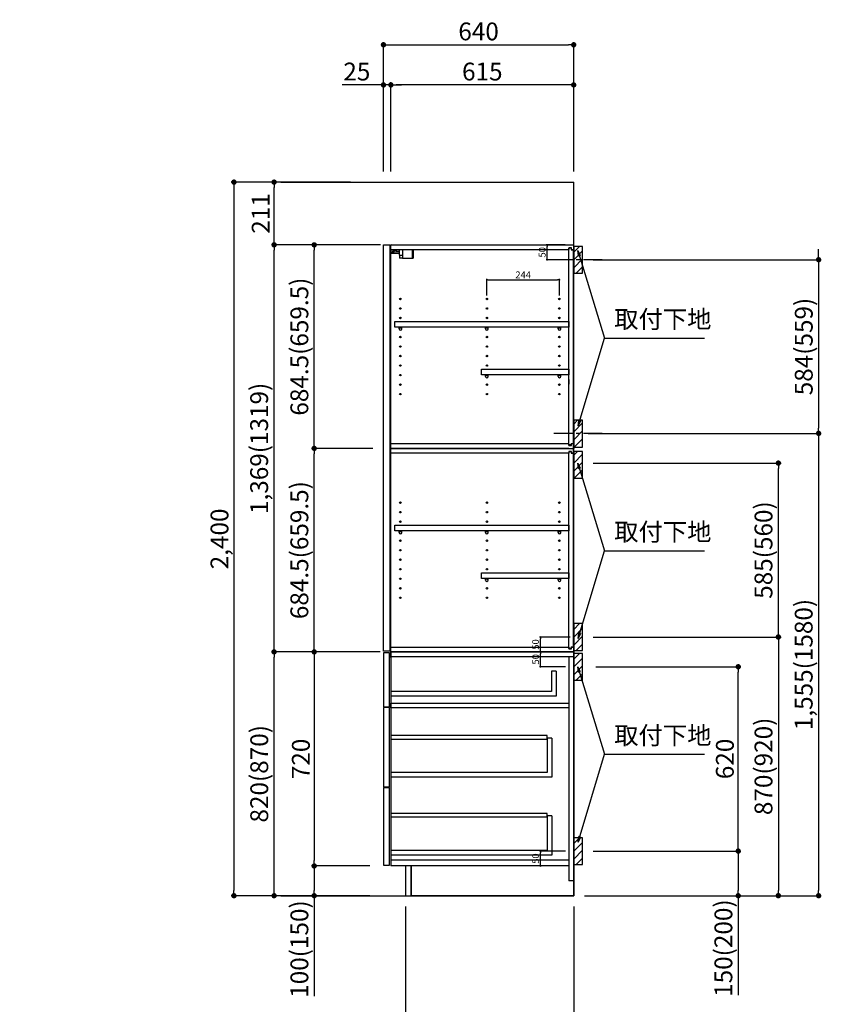
# Model space of a CAD drawing. Extents: x 41922 to 54396, y -22040 to -13220.
# Drawn here: x 47312 to 50009, y -20238 to -16926 of the extents above; entities that cross this region are included whole.
import ezdxf

# ---------------------------------------------------------------- set-up
doc = ezdxf.new("R2010")
doc.units = 0
doc.header["$LTSCALE"] = 50
doc.header["$MEASUREMENT"] = 0
doc.linetypes.add('CENTER', pattern=[2, 1.25, -0.25, 0.25, -0.25])
doc.layers.get('0').update_dxf_attribs({"linetype": 'CONTINUOUS'})
doc.layers.get('DEFPOINTS').update_dxf_attribs({"color": 146, "linetype": 'CONTINUOUS'})
for name, color, linetype in [('111-壁仕上', 3, 'CONTINUOUS'), ('122-扉', 6, 'CONTINUOUS'), ('130-穴加工', 9, 'CONTINUOUS'), ('141-パーツ', 31, 'CONTINUOUS'), ('150-機器', 8, 'CONTINUOUS'), ('160-文字', 254, 'CONTINUOUS'), ('166-寸法B', 11, 'CONTINUOUS'), ('180-補助', 161, 'CONTINUOUS')]:
    doc.layers.add(name, color=color, linetype=linetype)
doc.styles.add('KH001', font='txt')
doc.dimstyles.new('KH1xx010', dxfattribs={"dimscale": 10, "dimtxt": 2.3, "dimasz": 0.6, "dimexe": 0.3, "dimexo": 1.2, "dimgap": 0.5, "dimtad": 3, "dimdec": 1, "dimdsep": 46, "dimlunit": 6, "dimtxsty": 'KH001', "dimblk": 'DOT', "dimcen": 1, "dimdle": 1, "dimclrd": 256, "dimclre": 256, "dimclrt": 256, "dimadec": 0, "dimazin": 0, "dimtfac": 1, "dimtdec": 1, "dimtix": 1, "dimtmove": 2, "dimatfit": 3, "dimldrblk": 'CLOSEDBLANK', "dimfxl": 1, "dimtolj": 1, "dimtzin": 0, "dimlwd": -1, "dimlwe": -1, "dimarcsym": 0})
doc.dimstyles.new('KH1xx030', dxfattribs={"dimscale": 30, "dimtxt": 2, "dimasz": 0.6, "dimexe": 0.3, "dimexo": 1.2, "dimgap": 0.5, "dimtad": 3, "dimdec": 1, "dimdsep": 46, "dimlunit": 6, "dimtxsty": 'KH001', "dimblk": 'DOT', "dimcen": 1, "dimdle": 1, "dimclrd": 256, "dimclre": 256, "dimclrt": 256, "dimadec": 0, "dimazin": 0, "dimtfac": 1, "dimtdec": 1, "dimtix": 1, "dimtmove": 2, "dimatfit": 3, "dimldrblk": 'CLOSEDBLANK', "dimfxl": 1, "dimtolj": 1, "dimtzin": 0, "dimlwd": -1, "dimlwe": -1, "dimarcsym": 0})

# ---------------------------------------------------------------- blocks, each defined once
blk = doc.blocks.new('_ClosedBlank')
at = {"color": 0, "linetype": 'ByBlock', "lineweight": -2}
for p, q in [((-1, 0.17), (0, 0)), ((-1, 0.17), (-1, -0.17)), ((0, 0), (-1, -0.17))]:
    blk.add_line(p, q, dxfattribs=at)
blk = doc.blocks.new('_Dot')
at = {"color": 0, "linetype": 'ByBlock', "lineweight": -2}
blk.add_line((-0.5, 0), (-1, 0), dxfattribs=at)
at = {"color": 0, "linetype": 'ByBlock', "const_width": 0.5}
blk.add_lwpolyline([(-0.25, 0, 1), (0.25, 0, 1)], format="xyb", close=True, dxfattribs=at)
blk = doc.blocks.new('*D79')
at = {"layer": 'DEFPOINTS', "transparency": 16777216}
for p, q in [((49148.3, -19052.5), (49061.6, -19052.5)), ((49064.6, -19096.5), (49064.6, -19058.5)), ((49145.3, -19102.5), (49061.6, -19102.5))]:
    blk.add_line(p, q, dxfattribs=at)
at = {"layer": 'DEFPOINTS', "color": 0, "transparency": 16777216}
for p in [(49064.6, -19052.5), (49160.3, -19052.5), (49157.3, -19102.5)]:
    blk.add_point(p, dxfattribs=at)
at = {"layer": 'DEFPOINTS', "transparency": 16777216, "xscale": 6, "yscale": 6, "zscale": 6}
for p, rotation in [((49064.6, -19052.5), 90), ((49064.6, -19102.5), 270)]:
    blk.add_blockref('_Dot', p, dxfattribs=dict(at, rotation=rotation))
at = {"layer": 'DEFPOINTS', "transparency": 16777216, "insert": (49048.1, -19077.5), "char_height": 23, "attachment_point": 5, "rotation": 90, "style": 'KH001'}
blk.add_mtext('\\A1;50', dxfattribs=at)
blk = doc.blocks.new('*D80')
at = {"layer": '166-寸法B', "transparency": 16777216}
for p, q in [((48536.3, -17436.5), (48536.3, -17001.6)), ((48554.3, -17010.6), (49158.3, -17010.6)), ((49176.3, -17436.5), (49176.3, -17001.6))]:
    blk.add_line(p, q, dxfattribs=at)
at = {"layer": 'DEFPOINTS', "color": 0, "transparency": 16777216}
for p in [(49176.3, -17010.6), (48536.3, -17472.5), (49176.3, -17472.5)]:
    blk.add_point(p, dxfattribs=at)
at = {"layer": '166-寸法B', "transparency": 16777216, "xscale": 18, "yscale": 18, "zscale": 18, "rotation": 180}
blk.add_blockref('_Dot', (48536.3, -17010.6), dxfattribs=at)
at = {"layer": '166-寸法B', "transparency": 16777216, "xscale": 18, "yscale": 18, "zscale": 18}
blk.add_blockref('_Dot', (49176.3, -17010.6), dxfattribs=at)
at = {"layer": '166-寸法B', "transparency": 16777216, "insert": (48856.3, -16965.6), "char_height": 60, "attachment_point": 5, "style": 'KH001'}
blk.add_mtext('\\A1;640', dxfattribs=at)
blk = doc.blocks.new('*D81')
at = {"layer": '166-寸法B', "transparency": 16777216}
for p, q in [((48561.3, -17436.5), (48561.3, -17136.6)), ((49158.3, -17145.6), (48579.3, -17145.6)), ((49176.3, -17436.5), (49176.3, -17136.6))]:
    blk.add_line(p, q, dxfattribs=at)
at = {"layer": 'DEFPOINTS', "color": 0, "transparency": 16777216}
for p in [(48561.3, -17145.6), (48561.3, -17472.5), (49176.3, -17472.5)]:
    blk.add_point(p, dxfattribs=at)
at = {"layer": '166-寸法B', "transparency": 16777216, "xscale": 18, "yscale": 18, "zscale": 18, "rotation": 180}
blk.add_blockref('_Dot', (48561.3, -17145.6), dxfattribs=at)
at = {"layer": '166-寸法B', "transparency": 16777216, "xscale": 18, "yscale": 18, "zscale": 18}
blk.add_blockref('_Dot', (49176.3, -17145.6), dxfattribs=at)
at = {"layer": '166-寸法B', "transparency": 16777216, "insert": (48868.8, -17100.6), "char_height": 60, "attachment_point": 5, "style": 'KH001'}
blk.add_mtext('\\A1;615', dxfattribs=at)
blk = doc.blocks.new('*D82')
at = {"layer": '166-寸法B', "transparency": 16777216}
for p, q in [((48536.3, -17145.6), (48396.8, -17145.6)), ((48518.3, -17145.6), (48500.3, -17145.6)), ((48536.3, -17436.5), (48536.3, -17136.6)), ((48561.3, -17145.6), (48536.3, -17145.6)), ((48561.3, -17436.5), (48561.3, -17136.6)), ((48579.3, -17145.6), (48597.3, -17145.6))]:
    blk.add_line(p, q, dxfattribs=at)
at = {"layer": 'DEFPOINTS', "color": 0, "transparency": 16777216}
for p in [(48536.3, -17145.6), (48536.3, -17472.5), (48561.3, -17472.5)]:
    blk.add_point(p, dxfattribs=at)
at = {"layer": '166-寸法B', "transparency": 16777216, "xscale": 18, "yscale": 18, "zscale": 18}
blk.add_blockref('_Dot', (48536.3, -17145.6), dxfattribs=at)
at = {"layer": '166-寸法B', "transparency": 16777216, "xscale": 18, "yscale": 18, "zscale": 18, "rotation": 180}
blk.add_blockref('_Dot', (48561.3, -17145.6), dxfattribs=at)
at = {"layer": '166-寸法B', "transparency": 16777216, "insert": (48446.7, -17100.6), "char_height": 60, "attachment_point": 5, "style": 'KH001'}
blk.add_mtext('\\A1;25', dxfattribs=at)
blk = doc.blocks.new('*D83')
at = {"layer": '166-寸法B', "transparency": 16777216}
for p, q in [((48610.3, -19908.5), (48610.3, -20408.9)), ((49176.3, -19908.5), (49176.3, -20408.9)), ((49158.3, -20399.9), (48628.3, -20399.9))]:
    blk.add_line(p, q, dxfattribs=at)
at = {"layer": 'DEFPOINTS', "color": 0, "transparency": 16777216}
for p in [(48610.3, -19872.5), (49176.3, -19872.5), (48610.3, -20399.9)]:
    blk.add_point(p, dxfattribs=at)
at = {"layer": '166-寸法B', "transparency": 16777216, "xscale": 18, "yscale": 18, "zscale": 18, "rotation": 180}
blk.add_blockref('_Dot', (48610.3, -20399.9), dxfattribs=at)
at = {"layer": '166-寸法B', "transparency": 16777216, "xscale": 18, "yscale": 18, "zscale": 18}
blk.add_blockref('_Dot', (49176.3, -20399.9), dxfattribs=at)
at = {"layer": '166-寸法B', "transparency": 16777216, "insert": (48893.3, -20354.9), "char_height": 60, "attachment_point": 5, "style": 'KH001'}
blk.add_mtext('\\A1;566', dxfattribs=at)
blk = doc.blocks.new('*D84')
at = {"layer": '166-寸法B', "transparency": 16777216}
for p, q in [((48490.3, -19052.5), (48159.3, -19052.5)), ((48168.3, -19854.5), (48168.3, -19070.5)), ((48490.3, -19872.5), (48159.3, -19872.5))]:
    blk.add_line(p, q, dxfattribs=at)
at = {"layer": 'DEFPOINTS', "color": 0, "transparency": 16777216}
for p in [(48168.3, -19052.5), (48526.3, -19052.5), (48526.3, -19872.5)]:
    blk.add_point(p, dxfattribs=at)
at = {"layer": '166-寸法B', "transparency": 16777216, "xscale": 18, "yscale": 18, "zscale": 18}
for p, rotation in [((48168.3, -19052.5), 90), ((48168.3, -19872.5), 270)]:
    blk.add_blockref('_Dot', p, dxfattribs=dict(at, rotation=rotation))
at = {"layer": '166-寸法B', "transparency": 16777216, "insert": (48118.3, -19462.5), "char_height": 60, "attachment_point": 5, "rotation": 90, "style": 'KH001'}
blk.add_mtext('\\A1;820(870)', dxfattribs=at)
blk = doc.blocks.new('*D85')
at = {"layer": '166-寸法B', "transparency": 16777216}
for p, q in [((48490.3, -19052.5), (48294.3, -19052.5)), ((48303.3, -19070.5), (48303.3, -19754.5)), ((48490.3, -19772.5), (48294.3, -19772.5))]:
    blk.add_line(p, q, dxfattribs=at)
at = {"layer": 'DEFPOINTS', "color": 0, "transparency": 16777216}
for p in [(48526.3, -19052.5), (48303.3, -19772.5), (48526.3, -19772.5)]:
    blk.add_point(p, dxfattribs=at)
at = {"layer": '166-寸法B', "transparency": 16777216, "xscale": 18, "yscale": 18, "zscale": 18}
for p, rotation in [((48303.3, -19052.5), 90), ((48303.3, -19772.5), 270)]:
    blk.add_blockref('_Dot', p, dxfattribs=dict(at, rotation=rotation))
at = {"layer": '166-寸法B', "transparency": 16777216, "insert": (48258.3, -19412.5), "char_height": 60, "attachment_point": 5, "rotation": 90, "style": 'KH001'}
blk.add_mtext('\\A1;720', dxfattribs=at)
blk = doc.blocks.new('*D86')
at = {"layer": '166-寸法B', "transparency": 16777216}
for p, q in [((48490.3, -19772.5), (48294.3, -19772.5)), ((48303.3, -19790.5), (48303.3, -19854.5)), ((48490.3, -19872.5), (48294.3, -19872.5)), ((48303.3, -19872.5), (48303.3, -20209.9))]:
    blk.add_line(p, q, dxfattribs=at)
at = {"layer": 'DEFPOINTS', "color": 0, "transparency": 16777216}
for p in [(48526.3, -19772.5), (48303.3, -19872.5), (48526.3, -19872.5)]:
    blk.add_point(p, dxfattribs=at)
at = {"layer": '166-寸法B', "transparency": 16777216, "xscale": 18, "yscale": 18, "zscale": 18}
for p, rotation in [((48303.3, -19772.5), 90), ((48303.3, -19872.5), 270)]:
    blk.add_blockref('_Dot', p, dxfattribs=dict(at, rotation=rotation))
at = {"layer": '166-寸法B', "transparency": 16777216, "insert": (48253.3, -20051.9), "char_height": 60, "attachment_point": 5, "rotation": 90, "style": 'KH001'}
blk.add_mtext('\\A1;100(150)', dxfattribs=at)
blk = doc.blocks.new('*D87')
at = {"layer": '166-寸法B', "transparency": 16777216}
for p, q in [((48425.3, -17472.5), (48024.3, -17472.5)), ((48033.3, -17490.5), (48033.3, -19854.5)), ((48490.3, -19872.5), (48024.3, -19872.5))]:
    blk.add_line(p, q, dxfattribs=at)
at = {"layer": 'DEFPOINTS', "color": 0, "transparency": 16777216}
for p in [(48461.3, -17472.5), (48033.3, -19872.5), (48526.3, -19872.5)]:
    blk.add_point(p, dxfattribs=at)
at = {"layer": '166-寸法B', "transparency": 16777216, "xscale": 18, "yscale": 18, "zscale": 18}
for p, rotation in [((48033.3, -17472.5), 90), ((48033.3, -19872.5), 270)]:
    blk.add_blockref('_Dot', p, dxfattribs=dict(at, rotation=rotation))
at = {"layer": '166-寸法B', "transparency": 16777216, "insert": (47984.5, -18672.5), "char_height": 60, "attachment_point": 5, "rotation": 90, "style": 'KH001'}
blk.add_mtext('\\A1;2,400', dxfattribs=at)
blk = doc.blocks.new('*D88')
at = {"layer": 'DEFPOINTS', "transparency": 16777216}
for p, q in [((49148.3, -19052.5), (49061.6, -19052.5)), ((49064.6, -19096.5), (49064.6, -19058.5)), ((49148.3, -19102.5), (49061.6, -19102.5))]:
    blk.add_line(p, q, dxfattribs=at)
at = {"layer": 'DEFPOINTS', "color": 0, "transparency": 16777216}
for p in [(49064.6, -19052.5), (49160.3, -19052.5), (49160.3, -19102.5)]:
    blk.add_point(p, dxfattribs=at)
at = {"layer": 'DEFPOINTS', "transparency": 16777216, "xscale": 6, "yscale": 6, "zscale": 6}
for p, rotation in [((49064.6, -19052.5), 90), ((49064.6, -19102.5), 270)]:
    blk.add_blockref('_Dot', p, dxfattribs=dict(at, rotation=rotation))
at = {"layer": 'DEFPOINTS', "transparency": 16777216, "insert": (49048.1, -19077.5), "char_height": 23, "attachment_point": 5, "rotation": 90, "style": 'KH001'}
blk.add_mtext('\\A1;50', dxfattribs=at)
blk = doc.blocks.new('*D89')
at = {"layer": 'DEFPOINTS', "transparency": 16777216}
for p, q in [((49148.3, -19722.5), (49061.6, -19722.5)), ((49064.6, -19766.5), (49064.6, -19728.5)), ((49148.3, -19772.5), (49061.6, -19772.5))]:
    blk.add_line(p, q, dxfattribs=at)
at = {"layer": 'DEFPOINTS', "color": 0, "transparency": 16777216}
for p in [(49064.6, -19722.5), (49160.3, -19722.5), (49160.3, -19772.5)]:
    blk.add_point(p, dxfattribs=at)
at = {"layer": 'DEFPOINTS', "transparency": 16777216, "xscale": 6, "yscale": 6, "zscale": 6}
for p, rotation in [((49064.6, -19722.5), 90), ((49064.6, -19772.5), 270)]:
    blk.add_blockref('_Dot', p, dxfattribs=dict(at, rotation=rotation))
at = {"layer": 'DEFPOINTS', "transparency": 16777216, "insert": (49048.1, -19747.5), "char_height": 23, "attachment_point": 5, "rotation": 90, "style": 'KH001'}
blk.add_mtext('\\A1;50', dxfattribs=at)
blk = doc.blocks.new('*D90')
at = {"layer": '166-寸法B', "transparency": 16777216}
for p, q in [((49251.3, -19102.5), (49738.9, -19102.5)), ((49729.9, -19704.5), (49729.9, -19120.5)), ((49242.3, -19722.5), (49738.9, -19722.5))]:
    blk.add_line(p, q, dxfattribs=at)
at = {"layer": 'DEFPOINTS', "color": 0, "transparency": 16777216}
for p in [(49215.3, -19102.5), (49729.9, -19102.5), (49206.3, -19722.5)]:
    blk.add_point(p, dxfattribs=at)
at = {"layer": '166-寸法B', "transparency": 16777216, "xscale": 18, "yscale": 18, "zscale": 18}
for p, rotation in [((49729.9, -19102.5), 90), ((49729.9, -19722.5), 270)]:
    blk.add_blockref('_Dot', p, dxfattribs=dict(at, rotation=rotation))
at = {"layer": '166-寸法B', "transparency": 16777216, "insert": (49684.9, -19412.5), "char_height": 60, "attachment_point": 5, "rotation": 90, "style": 'KH001'}
blk.add_mtext('\\A1;620', dxfattribs=at)
blk = doc.blocks.new('*D91')
at = {"layer": '166-寸法B', "transparency": 16777216}
for p, q in [((49242.3, -19722.5), (49738.9, -19722.5)), ((49729.9, -19740.5), (49729.9, -19854.5)), ((49212.3, -19872.5), (49738.9, -19872.5)), ((49729.9, -19872.5), (49729.9, -20206.8))]:
    blk.add_line(p, q, dxfattribs=at)
at = {"layer": 'DEFPOINTS', "color": 0, "transparency": 16777216}
for p in [(49206.3, -19722.5), (49176.3, -19872.5), (49729.9, -19872.5)]:
    blk.add_point(p, dxfattribs=at)
at = {"layer": '166-寸法B', "transparency": 16777216, "xscale": 18, "yscale": 18, "zscale": 18}
for p, rotation in [((49729.9, -19722.5), 90), ((49729.9, -19872.5), 270)]:
    blk.add_blockref('_Dot', p, dxfattribs=dict(at, rotation=rotation))
at = {"layer": '166-寸法B', "transparency": 16777216, "insert": (49679.9, -20048.8), "char_height": 60, "attachment_point": 5, "rotation": 90, "style": 'KH001'}
blk.add_mtext('\\A1;150(200)', dxfattribs=at)
blk = doc.blocks.new('*D92')
at = {"layer": 'DEFPOINTS', "transparency": 16777216}
for p, q in [((49147.8, -17683.5), (49083.8, -17683.5)), ((49086.8, -17727.5), (49086.8, -17689.5)), ((49147.8, -17733.5), (49083.8, -17733.5))]:
    blk.add_line(p, q, dxfattribs=at)
at = {"layer": 'DEFPOINTS', "color": 0, "transparency": 16777216}
for p in [(49086.8, -17683.5), (49159.8, -17683.5), (49159.8, -17733.5)]:
    blk.add_point(p, dxfattribs=at)
at = {"layer": 'DEFPOINTS', "transparency": 16777216, "xscale": 6, "yscale": 6, "zscale": 6}
for p, rotation in [((49086.8, -17683.5), 90), ((49086.8, -17733.5), 270)]:
    blk.add_blockref('_Dot', p, dxfattribs=dict(at, rotation=rotation))
at = {"layer": 'DEFPOINTS', "transparency": 16777216, "insert": (49070.3, -17708.5), "char_height": 23, "attachment_point": 5, "rotation": 90, "style": 'KH001'}
blk.add_mtext('\\A1;50', dxfattribs=at)
blk = doc.blocks.new('*D93')
at = {"layer": '166-寸法B', "transparency": 16777216}
for p, q in [((48425.3, -17472.5), (48159.3, -17472.5)), ((48168.3, -17665.5), (48168.3, -17490.5)), ((48525.3, -17683.5), (48159.3, -17683.5))]:
    blk.add_line(p, q, dxfattribs=at)
at = {"layer": 'DEFPOINTS', "color": 0, "transparency": 16777216}
for p in [(48168.3, -17472.5), (48461.3, -17472.5), (48561.3, -17683.5)]:
    blk.add_point(p, dxfattribs=at)
at = {"layer": '166-寸法B', "transparency": 16777216, "xscale": 18, "yscale": 18, "zscale": 18}
for p, rotation in [((48168.3, -17472.5), 90), ((48168.3, -17683.5), 270)]:
    blk.add_blockref('_Dot', p, dxfattribs=dict(at, rotation=rotation))
at = {"layer": '166-寸法B', "transparency": 16777216, "insert": (48123.3, -17578), "char_height": 60, "attachment_point": 5, "rotation": 90, "style": 'KH001'}
blk.add_mtext('\\A1;211', dxfattribs=at)
blk = doc.blocks.new('*D94')
at = {"layer": '166-寸法B', "transparency": 16777216}
for p, q in [((48525.3, -17683.5), (48159.3, -17683.5)), ((48168.3, -19034.5), (48168.3, -17701.5)), ((48490.3, -19052.5), (48159.3, -19052.5))]:
    blk.add_line(p, q, dxfattribs=at)
at = {"layer": 'DEFPOINTS', "color": 0, "transparency": 16777216}
for p in [(48168.3, -17683.5), (48561.3, -17683.5), (48526.3, -19052.5)]:
    blk.add_point(p, dxfattribs=at)
at = {"layer": '166-寸法B', "transparency": 16777216, "xscale": 18, "yscale": 18, "zscale": 18}
for p, rotation in [((48168.3, -17683.5), 90), ((48168.3, -19052.5), 270)]:
    blk.add_blockref('_Dot', p, dxfattribs=dict(at, rotation=rotation))
at = {"layer": '166-寸法B', "transparency": 16777216, "insert": (48118, -18368), "char_height": 60, "attachment_point": 5, "rotation": 90, "style": 'KH001'}
blk.add_mtext('\\A1;1,369(1319)', dxfattribs=at)
blk = doc.blocks.new('*D105')
at = {"layer": '166-寸法B', "transparency": 16777216}
for p, q in [((50000.4, -17715.5), (50000.4, -17697.5)), ((49242.3, -17733.5), (50009.4, -17733.5)), ((50000.4, -17733.5), (50000.4, -17751.5)), ((50000.4, -17751.5), (50000.4, -18299.5)), ((50000.4, -18317.5), (50000.4, -18299.5)), ((49242.3, -18317.5), (50009.4, -18317.5)), ((50000.4, -18335.5), (50000.4, -18353.5))]:
    blk.add_line(p, q, dxfattribs=at)
at = {"layer": 'DEFPOINTS', "color": 0, "transparency": 16777216}
for p in [(49206.3, -17733.5), (49206.3, -18317.5), (50000.4, -18317.5)]:
    blk.add_point(p, dxfattribs=at)
at = {"layer": '166-寸法B', "transparency": 16777216, "xscale": 18, "yscale": 18, "zscale": 18}
for p, rotation in [((50000.4, -17733.5), 270), ((50000.4, -18317.5), 90)]:
    blk.add_blockref('_Dot', p, dxfattribs=dict(at, rotation=rotation))
at = {"layer": '166-寸法B', "transparency": 16777216, "insert": (49950.4, -18025.5), "char_height": 60, "attachment_point": 5, "rotation": 90, "style": 'KH001'}
blk.add_mtext('\\A1;584(559)', dxfattribs=at)
blk = doc.blocks.new('*D96')
at = {"layer": '166-寸法B', "transparency": 16777216}
for p, q in [((48500.3, -18368), (48294.3, -18368)), ((48303.3, -19034.5), (48303.3, -18386)), ((48525.3, -19052.5), (48294.3, -19052.5))]:
    blk.add_line(p, q, dxfattribs=at)
at = {"layer": 'DEFPOINTS', "color": 0, "transparency": 16777216}
for p in [(48303.3, -18368), (48536.3, -18368), (48561.3, -19052.5)]:
    blk.add_point(p, dxfattribs=at)
at = {"layer": '166-寸法B', "transparency": 16777216, "xscale": 18, "yscale": 18, "zscale": 18}
for p, rotation in [((48303.3, -18368), 90), ((48303.3, -19052.5), 270)]:
    blk.add_blockref('_Dot', p, dxfattribs=dict(at, rotation=rotation))
at = {"layer": '166-寸法B', "transparency": 16777216, "insert": (48253.3, -18710.3), "char_height": 60, "attachment_point": 5, "rotation": 90, "style": 'KH001'}
blk.add_mtext('\\A1;684.5(659.5)', dxfattribs=at)
blk = doc.blocks.new('*D97')
at = {"layer": '166-寸法B', "transparency": 16777216}
for p, q in [((48525.8, -17683.5), (48294.3, -17683.5)), ((48303.3, -18350), (48303.3, -17701.5)), ((48500.3, -18368), (48294.3, -18368))]:
    blk.add_line(p, q, dxfattribs=at)
at = {"layer": 'DEFPOINTS', "color": 0, "transparency": 16777216}
for p in [(48303.3, -17683.5), (48561.8, -17683.5), (48536.3, -18368)]:
    blk.add_point(p, dxfattribs=at)
at = {"layer": '166-寸法B', "transparency": 16777216, "xscale": 18, "yscale": 18, "zscale": 18}
for p, rotation in [((48303.3, -17683.5), 90), ((48303.3, -18368), 270)]:
    blk.add_blockref('_Dot', p, dxfattribs=dict(at, rotation=rotation))
at = {"layer": '166-寸法B', "transparency": 16777216, "insert": (48253.3, -18025.8), "char_height": 60, "attachment_point": 5, "rotation": 90, "style": 'KH001'}
blk.add_mtext('\\A1;684.5(659.5)', dxfattribs=at)
blk = doc.blocks.new('*D98')
at = {"layer": '166-寸法B', "transparency": 16777216}
for p, q in [((49242.3, -19002.5), (49873.9, -19002.5)), ((49864.9, -19020.5), (49864.9, -19854.5)), ((49212.3, -19872.5), (49873.9, -19872.5))]:
    blk.add_line(p, q, dxfattribs=at)
at = {"layer": 'DEFPOINTS', "color": 0, "transparency": 16777216}
for p in [(49206.3, -19002.5), (49176.3, -19872.5), (49864.9, -19872.5)]:
    blk.add_point(p, dxfattribs=at)
at = {"layer": '166-寸法B', "transparency": 16777216, "xscale": 18, "yscale": 18, "zscale": 18}
for p, rotation in [((49864.9, -19002.5), 90), ((49864.9, -19872.5), 270)]:
    blk.add_blockref('_Dot', p, dxfattribs=dict(at, rotation=rotation))
at = {"layer": '166-寸法B', "transparency": 16777216, "insert": (49814.9, -19437.5), "char_height": 60, "attachment_point": 5, "rotation": 90, "style": 'KH001'}
blk.add_mtext('\\A1;870(920)', dxfattribs=at)
blk = doc.blocks.new('*D99')
at = {"layer": '166-寸法B', "transparency": 16777216}
for p, q in [((49242.3, -18417.5), (49873.9, -18417.5)), ((49864.9, -18984.5), (49864.9, -18435.5)), ((49278.3, -19002.5), (49873.9, -19002.5))]:
    blk.add_line(p, q, dxfattribs=at)
at = {"layer": 'DEFPOINTS', "color": 0, "transparency": 16777216}
for p in [(49206.3, -18417.5), (49864.9, -18417.5), (49242.3, -19002.5)]:
    blk.add_point(p, dxfattribs=at)
at = {"layer": '166-寸法B', "transparency": 16777216, "xscale": 18, "yscale": 18, "zscale": 18}
for p, rotation in [((49864.9, -18417.5), 90), ((49864.9, -19002.5), 270)]:
    blk.add_blockref('_Dot', p, dxfattribs=dict(at, rotation=rotation))
at = {"layer": '166-寸法B', "transparency": 16777216, "insert": (49814.9, -18710), "char_height": 60, "attachment_point": 5, "rotation": 90, "style": 'KH001'}
blk.add_mtext('\\A1;585(560)', dxfattribs=at)
blk = doc.blocks.new('*D100')
at = {"layer": '166-寸法B', "transparency": 16777216}
for p, q in [((49225.2, -18317.5), (50009.4, -18317.5)), ((50000.4, -18335.5), (50000.4, -19854.5)), ((49212.3, -19872.5), (50009.4, -19872.5))]:
    blk.add_line(p, q, dxfattribs=at)
at = {"layer": 'DEFPOINTS', "color": 0, "transparency": 16777216}
for p in [(49189.2, -18317.5), (49176.3, -19872.5), (50000.4, -19872.5)]:
    blk.add_point(p, dxfattribs=at)
at = {"layer": '166-寸法B', "transparency": 16777216, "xscale": 18, "yscale": 18, "zscale": 18}
for p, rotation in [((50000.4, -18317.5), 90), ((50000.4, -19872.5), 270)]:
    blk.add_blockref('_Dot', p, dxfattribs=dict(at, rotation=rotation))
at = {"layer": '166-寸法B', "transparency": 16777216, "insert": (49950.1, -19095), "char_height": 60, "attachment_point": 5, "rotation": 90, "style": 'KH001'}
blk.add_mtext('\\A1;1,555(1580)', dxfattribs=at)
blk = doc.blocks.new('*D101')
at = {"layer": 'DEFPOINTS', "transparency": 16777216}
for p, q in [((48884.3, -17853.5), (48884.3, -17797.8)), ((48890.3, -17800.8), (49122.3, -17800.8)), ((49128.3, -17853.5), (49128.3, -17797.8))]:
    blk.add_line(p, q, dxfattribs=at)
at = {"layer": 'DEFPOINTS', "color": 0, "transparency": 16777216}
for p in [(49128.3, -17800.8), (48884.3, -17865.5), (49128.3, -17865.5)]:
    blk.add_point(p, dxfattribs=at)
at = {"layer": 'DEFPOINTS', "transparency": 16777216, "xscale": 6, "yscale": 6, "zscale": 6, "rotation": 180}
blk.add_blockref('_Dot', (48884.3, -17800.8), dxfattribs=at)
at = {"layer": 'DEFPOINTS', "transparency": 16777216, "xscale": 6, "yscale": 6, "zscale": 6}
blk.add_blockref('_Dot', (49128.3, -17800.8), dxfattribs=at)
at = {"layer": 'DEFPOINTS', "transparency": 16777216, "insert": (49006.3, -17784.3), "char_height": 23, "attachment_point": 5, "style": 'KH001'}
blk.add_mtext('\\A1;244', dxfattribs=at)
blk = doc.blocks.new('*D102')
at = {"layer": 'DEFPOINTS', "transparency": 16777216}
for p, q in [((49164.3, -19002.5), (49061.6, -19002.5)), ((49064.6, -19046.5), (49064.6, -19008.5)), ((49164.3, -19052.5), (49061.6, -19052.5))]:
    blk.add_line(p, q, dxfattribs=at)
at = {"layer": 'DEFPOINTS', "color": 0, "transparency": 16777216}
for p in [(49064.6, -19002.5), (49176.3, -19002.5), (49176.3, -19052.5)]:
    blk.add_point(p, dxfattribs=at)
at = {"layer": 'DEFPOINTS', "transparency": 16777216, "xscale": 6, "yscale": 6, "zscale": 6}
for p, rotation in [((49064.6, -19002.5), 90), ((49064.6, -19052.5), 270)]:
    blk.add_blockref('_Dot', p, dxfattribs=dict(at, rotation=rotation))
at = {"layer": 'DEFPOINTS', "transparency": 16777216, "insert": (49048.1, -19027.5), "char_height": 23, "attachment_point": 5, "rotation": 90, "style": 'KH001'}
blk.add_mtext('\\A1;50', dxfattribs=at)

msp = doc.modelspace()

# ---------------------------------------------------------------- hatches: boundary and pattern name
at = {"layer": '180-補助'}
h = msp.add_hatch(dxfattribs=at)
h.set_pattern_fill('ANSI31', color=256, scale=150, style=0)
h.set_pattern_definition([(45, (-405564.283, -17875.747), (-13.25825215, 13.25825215), [])])
h.paths.add_polyline_path([(49176.25, -17778.51), (49206.25, -17778.51), (49206.25, -17688.51), (49176.25, -17688.51)])
h = msp.add_hatch(dxfattribs=at)
h.set_pattern_fill('ANSI31', color=256, scale=150, style=0)
h.set_pattern_definition([(45, (-405564.283, -18480.747), (-13.25825215, 13.25825215), [])])
h.paths.add_polyline_path([(49176.25, -18363.51), (49206.25, -18363.51), (49206.25, -18273.51), (49176.25, -18273.51)])
h = msp.add_hatch(dxfattribs=at)
h.set_pattern_fill('ANSI31', color=256, scale=150, style=0)
h.set_pattern_definition([(45, (-405564.283, -18585.747), (-13.25825215, 13.25825215), [])])
h.paths.add_polyline_path([(49176.25, -18468.51), (49206.25, -18468.51), (49206.25, -18378.51), (49176.25, -18378.51)])
h = msp.add_hatch(dxfattribs=at)
h.set_pattern_fill('ANSI31', color=256, scale=150, style=0)
h.set_pattern_definition([(45, (-405564.283, -19144.747), (-13.25825215, 13.25825215), [])])
h.paths.add_polyline_path([(49176.25, -19047.51), (49206.25, -19047.51), (49206.25, -18957.51), (49176.25, -18957.51)])
h = msp.add_hatch(dxfattribs=at)
h.set_pattern_fill('ANSI31', color=256, scale=150, style=0)
h.set_pattern_definition([(45, (-405564.283, -19244.747), (-13.25825215, 13.25825215), [])])
h.paths.add_polyline_path([(49176.25, -19147.51), (49206.25, -19147.51), (49206.25, -19057.51), (49176.25, -19057.51)])
h = msp.add_hatch(dxfattribs=at)
h.set_pattern_fill('ANSI31', color=256, scale=150, style=0)
h.set_pattern_definition([(45, (-405564.283, -19864.747), (-13.25825215, 13.25825215), [])])
h.paths.add_polyline_path([(49176.25, -19767.51), (49206.25, -19767.51), (49206.25, -19677.51), (49176.25, -19677.51)])

# ---------------------------------------------------------------- linework, layer by layer
at = {"layer": '111-壁仕上', "ltscale": 2}
for p, q in [((48191.53, -17472.51), (49176.25, -17472.51)), ((49176.25, -19872.51), (49176.25, -17472.51)), ((48191.53, -19872.51), (49176.25, -19872.51))]:
    msp.add_line(p, q, dxfattribs=at)
at = {"layer": '122-扉', "color": 253}
for p, q in [((48536.25, -17683.51), (48557.25, -17683.51)), ((48536.25, -19049.51), (48536.25, -17683.51)), ((48557.25, -17683.51), (48557.25, -19049.51)), ((48561.25, -17699.51), (48561.25, -17683.51)), ((48561.75, -17683.51), (48561.25, -17683.51)), ((48561.75, -17683.51), (49176.25, -17683.51)), ((49176.25, -17699.51), (49176.25, -17683.51)), ((48561.25, -17699.51), (49159.75, -17699.51)), ((48561.25, -19036.51), (48561.25, -17699.51)), ((49168.85, -17693.51), (49159.75, -17693.51)), ((49159.75, -17693.51), (49159.75, -17699.51)), ((49167.75, -17695.01), (49159.75, -17695.01)), ((49159.75, -18358.01), (49159.75, -17695.01)), ((49167.75, -17695.01), (49167.75, -17700.01)), ((49167.75, -17700.01), (49175.75, -17700.01)), ((49168.85, -17699.51), (49168.85, -17693.51)), ((49168.85, -17699.51), (49176.25, -17699.51)), ((49175.75, -18352.01), (49175.75, -17700.01)), ((49159.75, -18136.26), (49159.75, -18152.26)), ((49167.75, -18356.51), (49159.75, -18356.51)), ((49159.75, -18358.01), (49168.85, -18358.01)), ((49168.85, -18378.01), (49159.75, -18378.01)), ((49159.75, -18378.01), (49159.75, -18384.01)), ((49167.75, -18351.51), (49167.75, -18356.51)), ((49167.75, -18351.51), (49175.75, -18351.51)), ((49168.85, -18358.01), (49168.85, -18352.01)), ((49168.85, -18352.01), (49175.75, -18352.01)), ((49168.85, -18384.01), (49168.85, -18378.01)), ((49175.75, -18352.01), (49175.75, -18358.01)), ((49175.75, -19036.01), (49175.75, -18352.51)), ((49176.25, -18352.01), (49176.25, -18368.01)), ((49167.75, -18379.51), (49159.75, -18379.51)), ((49159.75, -19041.01), (49159.75, -18383.51)), ((49167.75, -18379.51), (49167.75, -18384.51)), ((49167.75, -18384.51), (49175.75, -18384.51)), ((49168.85, -18384.01), (49175.75, -18384.01)), ((48561.25, -19036.51), (49159.75, -19036.51)), ((48561.25, -19052.51), (48561.25, -19036.51)), ((49159.75, -19036.51), (49159.75, -19042.51)), ((49167.75, -19041.01), (49159.75, -19041.01)), ((49167.75, -19036.01), (49167.75, -19041.01)), ((49167.75, -19036.01), (49175.75, -19036.01)), ((49168.85, -19042.51), (49168.85, -19036.51)), ((49168.85, -19036.51), (49176.25, -19036.51)), ((49176.25, -19036.51), (49176.25, -19052.51)), ((49176.25, -19036.51), (49176.25, -19052.51)), ((48557.25, -19049.51), (48536.25, -19049.51)), ((48536.25, -19055.51), (48536.25, -19237.51)), ((48556.25, -19055.51), (48536.25, -19055.51)), ((48556.25, -19237.51), (48556.25, -19055.51)), ((49160.25, -19052.51), (48561.25, -19052.51)), ((48561.25, -19071.51), (48561.25, -19052.51)), ((48561.25, -19052.51), (49176.25, -19052.51)), ((49160.25, -19052.51), (48561.25, -19052.51)), ((48561.25, -19068.51), (48561.25, -19052.51)), ((49144.25, -19052.51), (48561.25, -19052.51)), ((49160.25, -19052.51), (48561.25, -19052.51)), ((48561.25, -19052.51), (49176.25, -19052.51)), ((49160.25, -19052.51), (48561.25, -19052.51)), ((48561.25, -19068.51), (48561.25, -19240.51)), ((49159.75, -19042.51), (49168.85, -19042.51)), ((49160.25, -19068.51), (49160.25, -19822.51)), ((49176.25, -19052.51), (49176.25, -19872.51)), ((49117.25, -19117.69), (49101.25, -19117.69)), ((49101.25, -19117.69), (49101.25, -19185.69)), ((49117.25, -19117.69), (49117.25, -19201.69)), ((49101.25, -19185.69), (48561.25, -19185.69)), ((49117.25, -19201.69), (48561.25, -19201.69)), ((48536.25, -19237.51), (48556.25, -19237.51)), ((48556.25, -19239.51), (48536.25, -19239.51)), ((48536.25, -19239.51), (48536.25, -19507.51)), ((48556.25, -19507.51), (48556.25, -19239.51)), ((48561.25, -19239.51), (48561.25, -19772.51)), ((49160.25, -19224.51), (49159.75, -19224.51)), ((49086.75, -19342.11), (49086.75, -19458.31)), ((49102.75, -19342.11), (49086.75, -19342.11)), ((49102.75, -19342.11), (49102.75, -19474.31)), ((49086.75, -19458.31), (48561.25, -19458.31)), ((49102.75, -19474.31), (48561.25, -19474.31)), ((48556.25, -19507.51), (48536.25, -19507.51)), ((48556.25, -19509.51), (48536.25, -19509.51)), ((48536.25, -19509.51), (48536.25, -19769.51)), ((48556.25, -19769.51), (48556.25, -19509.51)), ((49086.75, -19604.11), (49086.75, -19720.31)), ((49102.75, -19604.11), (49086.75, -19604.11)), ((49102.75, -19604.11), (49102.75, -19736.31)), ((49086.75, -19720.31), (48561.25, -19720.31)), ((49102.75, -19736.31), (48561.25, -19736.31)), ((48536.25, -19769.51), (48556.25, -19769.51)), ((49160.25, -19753.51), (48561.25, -19753.51)), ((49160.25, -19772.51), (48561.25, -19772.51)), ((48629.25, -19772.51), (48629.25, -19872.01)), ((49176.25, -19822.51), (49160.25, -19822.51)), ((49176.25, -19872.51), (48629.25, -19872.51)), ((49176.25, -19872.51), (48629.25, -19872.51))]:
    msp.add_line(p, q, dxfattribs=at)
at = {"layer": '122-扉'}
for p, q in [((49176.25, -19052.51), (49160.25, -19052.51)), ((49176.25, -19052.51), (49160.25, -19052.51)), ((49176.25, -19052.51), (49176.25, -19872.51)), ((48629.25, -19872.01), (48629.25, -19872.51)), ((48629.25, -19872.01), (48629.25, -19872.51))]:
    msp.add_line(p, q, dxfattribs=at)
at = {"layer": '122-扉', "color": 253}
for points in [[(48574.75, -17941.26), (49159.75, -17941.26), (49159.75, -17960.26), (48574.75, -17960.26)], [(48865.75, -18101.26), (49159.75, -18101.26), (49159.75, -18120.26), (48865.75, -18120.26)], [(48574.75, -18626.26), (49159.75, -18626.26), (49159.75, -18645.26), (48574.75, -18645.26)], [(48865.75, -18786.26), (49159.75, -18786.26), (49159.75, -18805.26), (48865.75, -18805.26)], [(49176.25, -19052.51), (48561.25, -19052.51), (48561.25, -19068.51), (49176.25, -19068.51)], [(48561.25, -19224.51), (49160.25, -19224.51), (49160.25, -19240.51), (48561.25, -19240.51)], [(48610.25, -19872.51), (48629.25, -19872.51), (48629.25, -19772.51), (48610.25, -19772.51)]]:
    msp.add_lwpolyline(points, close=True, dxfattribs=at)
for points in [[(49159.75, -18368.01), (48561.25, -18368.01), (48561.25, -18352.01), (49159.75, -18352.01)], [(49159.75, -18384.01), (48561.25, -18384.01), (48561.25, -18368.01), (49175.75, -18368.01), (49175.75, -18384.01), (49168.85, -18384.01)]]:
    msp.add_lwpolyline(points, dxfattribs=at)
at = {"layer": '122-扉', "color": 253, "linetype": 'Continuous'}
for points in [[(48561.25, -19345.51), (49086.75, -19345.51), (49086.75, -19333.51), (48561.25, -19333.51)], [(48561.25, -19607.51), (49086.75, -19607.51), (49086.75, -19595.51), (48561.25, -19595.51)]]:
    msp.add_lwpolyline(points, close=True, dxfattribs=at)
at = {"layer": '130-穴加工', "linetype": 'Continuous'}
for centre in [(48593.25, -17865.51), (48884.25, -17865.51), (49128.25, -17865.51), (48593.25, -17897.51), (48884.25, -17897.51), (49128.25, -17897.51), (48593.25, -17929.51), (48884.25, -17929.51), (49128.25, -17929.51), (48593.25, -17961.51), (48884.25, -17961.51), (49128.25, -17961.51), (48593.25, -17993.51), (48884.25, -17993.51), (49128.25, -17993.51), (48593.25, -18025.53), (48884.25, -18025.53), (49128.25, -18025.53), (48593.25, -18057.51), (48884.25, -18057.51), (49128.25, -18057.51), (48593.25, -18089.51), (48884.25, -18089.51), (49128.25, -18089.51), (48593.25, -18121.51), (48884.25, -18121.51), (49128.25, -18121.51), (48593.25, -18153.51), (48884.25, -18153.51), (49128.25, -18153.51), (48593.25, -18185.51), (48884.25, -18185.51), (49128.25, -18185.51), (48593.25, -18550.51), (48884.25, -18550.51), (49128.25, -18550.51), (48593.25, -18582.51), (48884.25, -18582.51), (49128.25, -18582.51), (48593.25, -18614.51), (48593.25, -18646.51), (48884.25, -18614.51), (48884.25, -18646.51), (49128.25, -18614.51), (49128.25, -18646.51), (48593.25, -18678.51), (48884.25, -18678.51), (49128.25, -18678.51), (48593.25, -18710.51), (48884.25, -18710.51), (49128.25, -18710.51), (48593.25, -18742.51), (48884.25, -18742.51), (49128.25, -18742.51), (48593.25, -18774.51), (48884.25, -18774.51), (49128.25, -18774.51), (48593.25, -18806.51), (48884.25, -18806.51), (49128.25, -18806.51), (48593.25, -18838.51), (48884.25, -18838.51), (49128.25, -18838.51), (48593.25, -18870.51), (48884.25, -18870.51), (49128.25, -18870.51)]:
    msp.add_circle(centre, 2.5, dxfattribs=at)
at = {"layer": '141-パーツ'}
for p, q in [((48589.75, -17711.51), (48561.75, -17711.51)), ((48589.75, -17712.51), (48561.75, -17712.51)), ((48562.75, -17709.01), (48562.75, -17699.51)), ((48567.75, -17709.01), (48562.75, -17709.01)), ((48567.75, -17699.51), (48567.75, -17704.51)), ((48567.75, -17704.51), (48573.75, -17704.51)), ((48567.75, -17707.01), (48567.75, -17704.51)), ((48567.75, -17707.01), (48567.75, -17709.01)), ((48572.25, -17709.01), (48567.75, -17707.01)), ((48567.75, -17709.01), (48572.25, -17709.01)), ((48573.75, -17704.51), (48573.75, -17699.51)), ((48578.75, -17704.51), (48573.75, -17704.51)), ((48578.75, -17699.51), (48578.75, -17704.51)), ((48578.75, -17704.51), (48589.75, -17704.51)), ((48589.75, -17718.01), (48589.75, -17699.51)), ((48601.75, -17718.01), (48601.75, -17699.51)), ((48632.75, -17699.51), (48632.75, -17728.51)), ((48635.75, -17699.51), (48635.75, -17728.51)), ((48589.75, -17718.01), (48601.75, -17718.01)), ((48590.75, -17718.01), (48590.75, -17728.51)), ((48600.75, -17728.51), (48590.75, -17728.51)), ((48600.75, -17718.01), (48600.75, -17728.51)), ((48600.75, -17728.51), (48632.75, -17728.51)), ((48632.75, -17728.51), (48635.75, -17728.51))]:
    msp.add_line(p, q, dxfattribs=at)
at = {"layer": '141-パーツ', "linetype": 'Continuous'}
for p, q in [((48588.75, -17960.24), (48597.75, -17960.24)), ((48588.75, -17965.76), (48588.75, -17960.26)), ((48597.75, -17965.76), (48597.75, -17960.26)), ((48879.75, -17960.24), (48888.75, -17960.24)), ((48879.75, -17965.76), (48879.75, -17960.26)), ((48888.75, -17965.76), (48888.75, -17960.26)), ((49123.75, -17960.24), (49132.75, -17960.24)), ((49123.75, -17965.76), (49123.75, -17960.26)), ((49132.75, -17965.76), (49132.75, -17960.26)), ((48879.75, -18120.24), (48888.75, -18120.24)), ((48879.75, -18125.76), (48879.75, -18120.26)), ((48888.75, -18125.76), (48888.75, -18120.26)), ((49123.75, -18120.24), (49132.75, -18120.24)), ((49123.75, -18125.76), (49123.75, -18120.26)), ((49132.75, -18125.76), (49132.75, -18120.26)), ((48588.75, -18645.24), (48597.75, -18645.24)), ((48588.75, -18650.76), (48588.75, -18645.26)), ((48597.75, -18650.76), (48597.75, -18645.26)), ((48879.75, -18645.24), (48888.75, -18645.24)), ((48879.75, -18650.76), (48879.75, -18645.26)), ((48888.75, -18650.76), (48888.75, -18645.26)), ((49123.75, -18645.24), (49132.75, -18645.24)), ((49123.75, -18650.76), (49123.75, -18645.26)), ((49132.75, -18650.76), (49132.75, -18645.26)), ((48879.75, -18805.24), (48888.75, -18805.24)), ((48879.75, -18810.76), (48879.75, -18805.26)), ((48888.75, -18810.76), (48888.75, -18805.26)), ((49123.75, -18805.24), (49132.75, -18805.24)), ((49123.75, -18810.76), (49123.75, -18805.26)), ((49132.75, -18810.76), (49132.75, -18805.26))]:
    msp.add_line(p, q, dxfattribs=at)
for centre in [(48593.25, -17961.49), (48884.25, -17961.49), (49128.25, -17961.49), (48884.25, -18121.49), (49128.25, -18121.49), (48593.25, -18646.49), (48884.25, -18646.49), (49128.25, -18646.49), (48884.25, -18806.49), (49128.25, -18806.49)]:
    msp.add_circle(centre, 2.25, dxfattribs=at)
for centre, start, end in [((48593.25, -17965.76), 180, 270), ((48593.25, -17965.76), 270, 0), ((48884.25, -17965.76), 180, 270), ((48884.25, -17965.76), 270, 0), ((49128.25, -17965.76), 180, 270), ((49128.25, -17965.76), 270, 0), ((48884.25, -18125.76), 180, 270), ((48884.25, -18125.76), 270, 0), ((49128.25, -18125.76), 180, 270), ((49128.25, -18125.76), 270, 0), ((48593.25, -18650.76), 180, 270), ((48593.25, -18650.76), 270, 0), ((48884.25, -18650.76), 180, 270), ((48884.25, -18650.76), 270, 0), ((49128.25, -18650.76), 180, 270), ((49128.25, -18650.76), 270, 0), ((48884.25, -18810.76), 180, 270), ((48884.25, -18810.76), 270, 0), ((49128.25, -18810.76), 180, 270), ((49128.25, -18810.76), 270, 0)]:
    msp.add_arc(centre, 4.5, start, end, dxfattribs=at)
at = {"layer": '150-機器', "linetype": 'Continuous'}
for points in [[(49176.25, -17778.51), (49206.25, -17778.51), (49206.25, -17688.51), (49176.25, -17688.51)], [(49176.25, -18363.51), (49206.25, -18363.51), (49206.25, -18273.51), (49176.25, -18273.51)], [(49176.25, -18468.51), (49206.25, -18468.51), (49206.25, -18378.51), (49176.25, -18378.51)], [(49176.25, -19047.51), (49206.25, -19047.51), (49206.25, -18957.51), (49176.25, -18957.51)], [(49176.25, -19147.51), (49206.25, -19147.51), (49206.25, -19057.51), (49176.25, -19057.51)], [(49176.25, -19767.51), (49206.25, -19767.51), (49206.25, -19677.51), (49176.25, -19677.51)]]:
    msp.add_lwpolyline(points, close=True, dxfattribs=at)
at = {"layer": '180-補助', "linetype": 'CENTER'}
for p, q in [((49272.02, -17733.51), (49106.45, -17733.51)), ((49272.02, -18318.51), (49106.45, -18318.51))]:
    msp.add_line(p, q, dxfattribs=at)

# ---------------------------------------------------------------- texts
at = {"layer": '160-文字', "char_height": 60, "attachment_point": 7, "style": 'KH001'}
for insert in [(49312.48, -17982.09), (49312.48, -18697.35), (49312.48, -19382.02)]:
    msp.add_mtext('取付下地', dxfattribs=dict(at, insert=insert))

# ---------------------------------------------------------------- dimensions: what is measured, and where the dimension line sits
at = {"layer": '166-寸法B'}
for base, p1, p2, picture, middle in [((49176.25, -17010.58), (48536.25, -17472.51), (49176.25, -17472.51), '*D80', (48856.25, -16965.58)), ((48561.25, -17145.58), (49176.25, -17472.51), (48561.25, -17472.51), '*D81', (48868.75, -17100.58)), ((48610.25, -20399.86), (49176.25, -19872.51), (48610.25, -19872.51), '*D83', (48893.25, -20354.86))]:
    dim = msp.add_linear_dim(base=base, p1=p1, p2=p2, dimstyle='KH1xx030', dxfattribs=at)
    dim.commit()
    dim.dimension.update_dxf_attribs({"geometry": picture, "text_midpoint": middle})
dim = msp.add_linear_dim(base=(48536.25, -17145.58), p1=(48561.25, -17472.51), p2=(48536.25, -17472.51), dimstyle='KH1xx030', override={"dimtmove": 1}, dxfattribs=at)
dim.commit()
dim.dimension.update_dxf_attribs({"geometry": '*D82', "text_midpoint": (48446.67, -17163.86), "dimtype": 128})
for base, p1, p2, picture, middle in [((48033.34, -19872.51), (48461.25, -17472.51), (48526.25, -19872.51), '*D87', (47984.53, -18672.51)), ((48303.34, -19772.51), (48526.25, -19052.51), (48526.25, -19772.51), '*D85', (48258.34, -19412.51))]:
    dim = msp.add_linear_dim(base=base, p1=p1, p2=p2, angle=90, dimstyle='KH1xx030', dxfattribs=at)
    dim.commit()
    dim.dimension.update_dxf_attribs({"geometry": picture, "text_midpoint": middle})
for base, p1, p2, override, picture, middle in [((48168.34, -17472.51), (48561.25, -17683.51), (48461.25, -17472.51), {"dimpost": ''}, '*D93', (48123.34, -17578.01)), ((48168.34, -17683.51), (48526.25, -19052.51), (48561.25, -17683.51), {"dimpost": '(1319)'}, '*D94', (48118.03, -18368.01)), ((48303.34, -17683.51), (48536.25, -18368.01), (48561.75, -17683.51), {"dimpost": '(659.5)'}, '*D97', (48253.33, -18025.76)), ((50000.45, -18317.51), (49206.25, -17733.51), (49206.25, -18317.51), {"dimpost": '(559)'}, '*D105', (49950.42, -18025.51)), ((50000.45, -19872.51), (49189.23, -18317.51), (49176.25, -19872.51), {"dimpost": '(1580)'}, '*D100', (49950.14, -19095.01)), ((48303.34, -18368.01), (48561.25, -19052.51), (48536.25, -18368.01), {"dimpost": '(659.5)'}, '*D96', (48253.33, -18710.26)), ((49864.87, -18417.51), (49242.25, -19002.51), (49206.25, -18417.51), {"dimpost": '(560)'}, '*D99', (49814.86, -18710.01)), ((49864.87, -19872.51), (49206.25, -19002.51), (49176.25, -19872.51), {"dimpost": '(920)'}, '*D98', (49814.86, -19437.51)), ((48168.34, -19052.51), (48526.25, -19872.51), (48526.25, -19052.51), {"dimpost": '(870)'}, '*D84', (48118.33, -19462.51)), ((49729.87, -19102.51), (49206.25, -19722.51), (49215.33, -19102.51), {"dimpost": ''}, '*D90', (49684.87, -19412.51))]:
    dim = msp.add_linear_dim(base=base, p1=p1, p2=p2, angle=90, dimstyle='KH1xx030', override=override, dxfattribs=at)
    dim.commit()
    dim.dimension.update_dxf_attribs({"geometry": picture, "text_midpoint": middle})
for base, p1, p2, override, picture, middle in [((49729.87, -19872.51), (49206.25, -19722.51), (49176.25, -19872.51), {"dimpost": '(200)', "dimtmove": 1}, '*D91', (49743.04, -20048.75)), ((48303.34, -19872.51), (48526.25, -19772.51), (48526.25, -19872.51), {"dimpost": '(150)', "dimtmove": 1}, '*D86', (48303.34, -20051.87))]:
    dim = msp.add_linear_dim(base=base, p1=p1, p2=p2, angle=90, dimstyle='KH1xx030', override=override, dxfattribs=at)
    dim.commit()
    dim.dimension.update_dxf_attribs({"geometry": picture, "text_midpoint": middle, "dimtype": 128})
at = {"layer": 'DEFPOINTS'}
for base, p1, p2, picture, middle in [((49086.85, -17683.51), (49159.75, -17733.51), (49159.75, -17683.51), '*D92', (49070.35, -17708.51)), ((49064.61, -19002.51), (49176.25, -19052.51), (49176.25, -19002.51), '*D102', (49048.11, -19027.51)), ((49064.61, -19052.51), (49157.25, -19102.51), (49160.25, -19052.51), '*D79', (49048.11, -19077.51)), ((49064.61, -19052.51), (49160.25, -19102.51), (49160.25, -19052.51), '*D88', (49048.11, -19077.51)), ((49064.61, -19722.51), (49160.25, -19772.51), (49160.25, -19722.51), '*D89', (49048.11, -19747.51))]:
    dim = msp.add_linear_dim(base=base, p1=p1, p2=p2, angle=90, dimstyle='KH1xx010', dxfattribs=at)
    dim.commit()
    dim.dimension.update_dxf_attribs({"geometry": picture, "text_midpoint": middle})
dim = msp.add_linear_dim(base=(49128.25, -17800.84), p1=(48884.25, -17865.51), p2=(49128.25, -17865.51), dimstyle='KH1xx010', dxfattribs=at)
dim.commit()
dim.dimension.update_dxf_attribs({"geometry": '*D101', "text_midpoint": (49006.25, -17784.34)})

# ---------------------------------------------------------------- leaders
at = {"layer": '160-文字'}
for points in [[(49190.25, -17702.57), (49279.48, -17997.09)], [(49190.25, -18417.82), (49279.48, -18712.35)], [(49190.25, -19102.5), (49279.48, -19397.02)]]:
    msp.add_leader(points, dimstyle='KH1xx030', override={"dimgap": 0.5, "dimtad": 1}, dxfattribs=at)
at = {"layer": '160-文字', "annotation_type": 0, "has_hookline": 1, "hookline_direction": 0}
for points, text_width in [([(49191.25, -18292.14), (49279.48, -17997.09), (49297.48, -17997.09)], 303.96), ([(49191.25, -19007.4), (49279.48, -18712.35), (49297.48, -18712.35)], 303.96), ([(45910.5, -19309.54), (46869.44, -20740.2), (46887.44, -20740.2)], 1626.09), ([(49191.25, -19692.07), (49279.48, -19397.02), (49297.48, -19397.02)], 303.96)]:
    msp.add_leader(points, dimstyle='KH1xx030', override={"dimgap": 0.5, "dimtad": 1}, dxfattribs=dict(at, text_width=text_width))

doc.saveas('drawing.dxf')
